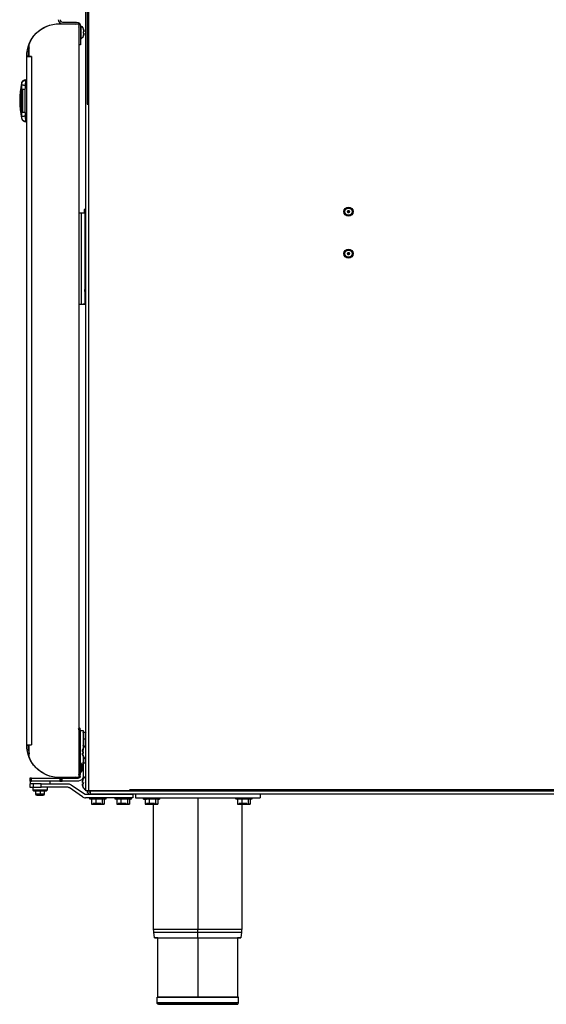
# Model space of a CAD drawing. Units: millimetres. Extents: x 52 to 956, y -969 to 1307.
# Drawn here: x 106 to 482, y 177 to 880 of the extents above; entities that cross this region are included whole.
import ezdxf

# ---------------------------------------------------------------- set-up
doc = ezdxf.new("R2010")
doc.units = ezdxf.units.MM
doc.layers.add('Moffat_Details', color=160, linetype='Continuous')
doc.layers.add('Moffat_Profiles', color=10, linetype='Continuous')

msp = doc.modelspace()

# ---------------------------------------------------------------- linework, layer by layer
at = {"layer": 'Moffat_Details'}
for p, q in [((340.2, 743.68), (341.33, 743.68)), ((340.2, 742.54), (340.2, 743.68)), ((341.33, 742.54), (340.2, 742.54)), ((341.33, 743.68), (341.33, 742.54)), ((340.2, 713.68), (341.33, 713.68)), ((340.2, 712.54), (340.2, 713.68)), ((341.33, 712.54), (340.2, 712.54)), ((341.33, 713.68), (341.33, 712.54)), ((233.07, 324.41), (233.07, 230.43)), ((233.07, 224.41), (233.07, 228.4)), ((233.07, 224.58), (233.07, 181.91))]:
    msp.add_line(p, q, dxfattribs=at)
at = {"layer": 'Moffat_Details', "extrusion": (0, 0, -1)}
for centre, radius, start, end in [((-340.77, 743.11), 3.25, 0, 90), ((-340.77, 743.11), 3.25, 360, 90), ((-340.77, 743.11), 2.55, 0, 180), ((-340.77, 743.11), 3.25, 90, 180), ((-340.77, 743.11), 3.25, 90, 180), ((-340.77, 743.11), 3.25, 270, 0), ((-340.77, 743.11), 3.25, 270, 0), ((-340.77, 743.11), 2.55, 180, 0), ((-340.77, 743.11), 0.8, 315, 45), ((-340.77, 743.11), 0.8, 45, 90), ((-340.77, 743.11), 0.8, 90, 135), ((-340.77, 743.11), 3.25, 180, 270), ((-340.77, 743.11), 3.25, 180, 270), ((-340.77, 743.11), 0.8, 135, 225), ((-340.77, 713.11), 3.25, 0, 90), ((-340.77, 713.11), 3.25, 0, 90), ((-340.77, 713.11), 3.25, 270, 0), ((-340.77, 713.11), 3.25, 270, 0), ((-340.77, 713.11), 2.55, 0, 180), ((-340.77, 713.11), 2.55, 180, 0), ((-340.77, 713.11), 0.8, 315, 45), ((-340.77, 713.11), 0.8, 45, 90), ((-340.77, 713.11), 3.25, 90, 180), ((-340.77, 713.11), 3.25, 90, 180), ((-340.77, 713.11), 3.25, 180, 270), ((-340.77, 713.11), 3.25, 180, 270), ((-340.77, 713.11), 0.8, 135, 225)]:
    msp.add_arc(centre, radius, start, end, dxfattribs=at)
at = {"layer": 'Moffat_Details'}
for points, weights in [([(337.52, 743.11), (337.52, 743.11), (338.22, 743.11)], [1, 0.707106781187, 1]), ([(340.77, 742.31), (340.43, 742.31), (340.2, 742.54)], [0.853553390593, 0.853553390593, 1]), ([(341.33, 742.54), (341.1, 742.31), (340.77, 742.31)], [1, 0.853553390593, 0.853553390593]), ([(344.02, 743.11), (344.02, 743.11), (343.32, 743.11)], [1, 0.707106781187, 1]), ([(337.52, 713.11), (337.52, 713.11), (338.22, 713.11)], [1, 0.707106781187, 1]), ([(340.77, 712.31), (340.43, 712.31), (340.2, 712.54)], [0.853553390593, 0.853553390593, 1]), ([(340.77, 713.91), (341.1, 713.91), (341.33, 713.68)], [0.853553390593, 0.853553390593, 1]), ([(341.33, 712.54), (341.1, 712.31), (340.77, 712.31)], [1, 0.853553390593, 0.853553390593]), ([(344.02, 713.11), (344.02, 713.11), (343.32, 713.11)], [1, 0.707106781187, 1]), ([(233.07, 230.43), (201.57, 230.43), (201.57, 230.43)], [1, 0.707106781187, 1]), ([(201.71, 228.4), (201.71, 228.4), (233.07, 228.4)], [1, 0.707106781187, 1]), ([(233.07, 228.4), (233.07, 229.41), (233.07, 230.43)], [1, 0.997716979505, 1]), ([(264.57, 230.43), (264.57, 230.43), (233.07, 230.43)], [1, 0.707106781187, 1]), ([(233.07, 228.4), (264.43, 228.4), (264.43, 228.4)], [1, 0.707106781187, 1])]:
    msp.add_rational_spline(points, weights, degree=2, dxfattribs=at)
for points, weights, knots in [([(204.57, 224.41), (202.25, 224.41), (202.25, 224.41), (202.25, 224.41), (233.07, 224.41)], [0.887717031978, 0.924286335151, 1, 0.707106781187, 1], [426.734764, 426.734764, 426.734764, 450, 450, 540, 540, 540]), ([(233.07, 224.41), (263.89, 224.41), (263.89, 224.41), (263.89, 224.41), (261.57, 224.41)], [1, 0.707106781187, 1, 0.924286335151, 0.887717031978], [180, 180, 180, 270, 270, 293.265236, 293.265236, 293.265236])]:
    msp.add_rational_spline(points, weights, degree=2, knots=knots, dxfattribs=at)
at = {"layer": 'Moffat_Profiles'}
for p, q in [((153.07, 329.31), (153.07, 1088.91)), ((153.97, 1088.42), (153.97, 819.97)), ((154.97, 1087.42), (154.97, 329.31)), ((134.27, 877.36), (148.17, 877.36)), ((136.34, 878.56), (146.5, 878.56)), ((148.17, 877.36), (148.17, 338.86)), ((149.37, 875.86), (149.67, 875.86)), ((149.37, 875.69), (149.37, 862.36)), ((149.37, 871.11), (149.67, 871.11)), ((149.67, 866.36), (149.37, 866.36)), ((112.35, 862.15), (112.35, 853.96)), ((149.37, 862.36), (148.17, 862.36)), ((111.77, 853.96), (110.87, 853.96)), ((110.87, 362.26), (110.87, 853.96)), ((114.27, 853.96), (112.35, 853.96)), ((114.27, 853.96), (114.27, 362.26)), ((110.87, 837.36), (110.21, 837.36)), ((107.11, 830.48), (107.11, 814.24)), ((108.22, 814.24), (108.22, 830.48)), ((109.9, 814.24), (109.9, 830.48)), ((110.07, 833.36), (110.87, 833.36)), ((110.16, 836.19), (110.87, 836.19)), ((105.93, 824.92), (106.72, 824.92)), ((105.94, 825.17), (106.72, 825.17)), ((105.95, 825.38), (106.72, 825.38)), ((106.16, 828.11), (106.72, 828.11)), ((106.18, 828.35), (106.72, 828.35)), ((106.22, 828.71), (106.72, 828.71)), ((106.27, 829.11), (106.72, 829.11)), ((105.92, 820), (106.72, 820)), ((105.94, 819.46), (106.72, 819.46)), ((105.95, 819.25), (106.72, 819.25)), ((105.98, 818.87), (106.72, 818.87)), ((105.99, 818.7), (106.72, 818.7)), ((106.15, 816.72), (106.72, 816.72)), ((106.21, 816.09), (106.72, 816.09)), ((153.97, 819.97), (154.97, 819.97)), ((106.25, 815.8), (106.72, 815.8)), ((110.87, 811.36), (110.07, 811.36)), ((110.16, 808.53), (110.87, 808.53)), ((110.21, 807.36), (110.87, 807.36)), ((150.02, 742.01), (148.17, 742.01)), ((150.02, 677.01), (150.02, 742.01)), ((152.47, 742.01), (151.27, 742.01)), ((153.07, 744.76), (151.87, 744.76)), ((151.87, 744.01), (151.87, 742.01)), ((153.07, 744.01), (151.87, 744.01)), ((152.47, 742.01), (152.47, 677.01)), ((153.07, 687.01), (151.87, 687.01)), ((153.07, 686.26), (151.87, 686.26)), ((148.17, 677.01), (150.02, 677.01)), ((152.47, 677.01), (151.27, 677.01)), ((149.17, 372.97), (149.17, 341.01)), ((149.17, 372.41), (151.17, 372.41)), ((149.17, 349.24), (149.17, 372.41)), ((151.17, 372.41), (151.17, 358.32)), ((151.67, 371.26), (152.95, 371.26)), ((152.95, 366.26), (151.67, 366.26)), ((110.87, 362.26), (111.77, 362.26)), ((112.35, 362.26), (112.35, 354.07)), ((112.35, 362.26), (114.27, 362.26)), ((152.77, 361.66), (153.07, 361.66)), ((150.99, 357.32), (151.74, 357.15)), ((150.99, 356.5), (151.78, 356.67)), ((151.17, 357.43), (151.17, 356.1)), ((151.17, 355.22), (151.17, 339.66)), ((153.07, 356.91), (152.77, 356.91)), ((153.07, 352.16), (152.77, 352.16)), ((149.27, 349.26), (149.47, 349.26)), ((149.27, 346.01), (149.47, 346.01)), ((152.95, 349.26), (151.67, 349.26)), ((113.17, 338.41), (113.17, 336.41)), ((113.44, 338.41), (113.44, 336.41)), ((114.24, 338.41), (134.53, 338.41)), ((114.24, 336.41), (114.24, 338.41)), ((148.17, 338.86), (134.27, 338.86)), ((134.53, 338.41), (134.53, 336.41)), ((135.26, 336.41), (135.26, 338.41)), ((136.26, 336.41), (136.26, 338.41)), ((136.26, 338.41), (147.92, 338.41)), ((149.17, 341.01), (148.17, 341.01)), ((149.17, 339.66), (149.17, 343.04)), ((149.47, 342.76), (149.27, 342.76)), ((152.77, 339.66), (153.07, 339.66)), ((113.17, 334.41), (113.17, 331.91)), ((113.42, 336.41), (113.42, 334.41)), ((134.53, 336.41), (114.24, 336.41)), ((115.37, 331.97), (115.37, 329.91)), ((115.51, 334.41), (115.51, 331.91)), ((121.17, 331.91), (121.17, 334.41)), ((121.17, 334.41), (140.61, 334.41)), ((140.61, 331.91), (121.17, 331.91)), ((125.47, 331.91), (125.47, 329.91)), ((127.42, 336.41), (127.42, 334.41)), ((147.92, 336.41), (136.26, 336.41)), ((150.75, 325.09), (141.33, 331.68)), ((142.76, 333.73), (152.18, 327.14)), ((150.99, 335.32), (151.77, 335.15)), ((150.99, 334.5), (151.75, 334.67)), ((153.07, 334.91), (152.77, 334.91)), ((115.37, 329.91), (115.87, 329.41)), ((117.42, 326.91), (117.42, 329.91)), ((117.92, 326.41), (117.42, 326.91)), ((120.42, 329.91), (120.42, 326.91)), ((120.42, 326.41), (120.42, 326.91)), ((123.42, 326.91), (122.92, 326.41)), ((123.42, 329.91), (123.42, 326.91)), ((125.47, 329.91), (124.97, 329.41)), ((153.07, 330.16), (152.77, 330.16)), ((152.9, 326.91), (186.72, 326.91)), ((186.72, 324.41), (152.9, 324.41)), ((153.97, 329.31), (153.07, 329.31)), ((184.75, 329.31), (154.97, 329.31)), ((155.97, 323.41), (155.97, 324.41)), ((156.08, 324.41), (156.08, 323.41)), ((156.42, 329.36), (783.22, 329.36)), ((188.57, 326.91), (156.42, 326.91)), ((167.47, 324.41), (167.47, 323.41)), ((173.97, 323.41), (173.97, 324.41)), ((174.08, 324.41), (174.08, 323.41)), ((184.75, 329.31), (184.75, 330.55)), ((184.97, 330.44), (767.07, 330.44)), ((767.07, 329.31), (184.97, 329.31)), ((185.47, 324.41), (185.47, 323.41)), ((186.72, 326.91), (186.72, 324.41)), ((188.57, 326.91), (188.57, 324.41)), ((277.57, 326.91), (188.57, 326.91)), ((188.57, 324.41), (277.57, 324.41)), ((194.32, 323.41), (194.32, 324.41)), ((203.71, 324.41), (203.71, 323.41)), ((205.82, 324.41), (205.82, 323.41)), ((260.32, 323.41), (260.32, 324.41)), ((260.41, 324.41), (260.41, 323.41)), ((271.82, 324.41), (271.82, 323.41)), ((277.57, 326.91), (277.57, 324.41)), ((692.44, 326.91), (277.57, 326.91)), ((157.19, 323.41), (157.19, 319.91)), ((158.67, 319.91), (157.19, 319.91)), ((157.19, 319.91), (160.24, 319.91)), ((158.22, 319.91), (158.22, 320.41)), ((160.24, 323.41), (160.24, 319.91)), ((160.24, 319.91), (164.77, 319.91)), ((166.25, 319.91), (163.2, 319.91)), ((164.77, 323.41), (164.77, 319.91)), ((164.77, 319.91), (166.25, 319.91)), ((165.15, 319.91), (165.15, 320.41)), ((166.25, 323.41), (166.25, 319.91)), ((175.19, 323.41), (175.19, 319.91)), ((176.67, 319.91), (175.19, 319.91)), ((175.19, 319.91), (178.24, 319.91)), ((176.22, 319.91), (176.22, 320.41)), ((178.24, 323.41), (178.24, 319.91)), ((178.24, 319.91), (182.77, 319.91)), ((184.25, 319.91), (181.2, 319.91)), ((182.77, 323.41), (182.77, 319.91)), ((182.77, 319.91), (184.25, 319.91)), ((183.15, 319.91), (183.15, 320.41)), ((184.25, 323.41), (184.25, 319.91)), ((195.51, 323.41), (195.51, 319.91)), ((195.51, 319.91), (198.44, 319.91)), ((197.14, 319.91), (195.51, 319.91)), ((196.57, 319.91), (196.57, 320.41)), ((197.85, 319.91), (197.85, 320.41)), ((198.44, 323.41), (198.44, 319.91)), ((198.44, 319.91), (202.99, 319.91)), ((201.57, 230.43), (201.57, 319.91)), ((204.63, 319.91), (201.7, 319.91)), ((202.99, 323.41), (202.99, 319.91)), ((202.99, 319.91), (204.63, 319.91)), ((204.63, 323.41), (204.63, 319.91)), ((261.52, 323.41), (261.52, 319.91)), ((263.09, 319.91), (261.52, 319.91)), ((261.52, 319.91), (264.51, 319.91)), ((262.57, 319.91), (262.57, 320.41)), ((264.51, 323.41), (264.51, 319.91)), ((264.51, 319.91), (269.05, 319.91)), ((264.57, 320.01), (264.57, 230.43)), ((270.61, 319.91), (267.63, 319.91)), ((269.05, 323.41), (269.05, 319.91)), ((269.05, 319.91), (270.61, 319.91)), ((269.51, 319.91), (269.51, 320.41)), ((270.61, 323.41), (270.61, 319.91)), ((202.25, 224.41), (201.71, 228.4)), ((264.43, 228.4), (263.89, 224.41)), ((204.57, 181.91), (204.57, 224.41)), ((261.57, 224.41), (261.57, 181.91)), ((204.07, 177.91), (204.07, 181.91)), ((262.07, 177.91), (262.07, 181.91))]:
    msp.add_line(p, q, dxfattribs=at)
for centre, radius, start, end in [((136.34, 880.23), 2.87, 180, 270), ((136.34, 880.23), 1.67, 180, 270), ((134.27, 853.96), 22.5, 163.82869, 180), ((163.12, 822.36), 57.25, 167.33835, 192.66165), ((110.21, 810.36), 3, 192.77942, 231.38971), ((110.21, 810.36), 3, 231.38971, 270), ((146.67, 372.97), 1.5, 0, 45), ((146.67, 372.97), 2.5, 0, 45), ((134.27, 362.26), 22.5, 180, 196.53676), ((149.47, 343.46), 0.7, 270, 0), ((152.9, 328.16), 3.75, 235, 270), ((152.9, 328.16), 1.25, 235, 270), ((156.42, 329.36), 2.45, 180, 270)]:
    msp.add_arc(centre, radius, start, end, dxfattribs=at)
at = {"layer": 'Moffat_Profiles', "extrusion": (0, 0, -1)}
for centre, radius, start, end in [((-134.27, 853.96), 23.4, 0, 90), ((-134.27, 853.96), 23.4, 20.48692, 90), ((-144.77, 873.96), 3.4, 90, 111.59816), ((-146.5, 875.69), 2.87, 90, 180), ((-144.77, 873.96), 3.4, 157.26584, 180), ((-146.5, 875.69), 1.67, 147.58129, 180), ((-145.57, 871.11), 6.27, 130.79441, 159.81847), ((-145.57, 871.11), 6.27, 200.18153, 229.20559), ((-110.21, 834.36), 3, 51.38971, 90), ((-155.69, 822.36), 49.25, 350.51377, 9.48623), ((-110.21, 834.36), 3, 12.77942, 51.38971), ((-134.27, 362.26), 23.4, 270, 0), ((-134.27, 362.26), 23.4, 270, 339.51308), ((-149.47, 348.56), 0.7, 90, 180), ((-144.77, 342.26), 3.4, 249.00134, 270), ((-144.77, 342.26), 3.4, 180, 205.55961), ((-147.92, 339.66), 3.25, 180, 270), ((-147.92, 339.66), 1.25, 180, 270), ((-140.61, 330.66), 3.75, 90, 125), ((-140.61, 330.66), 1.25, 90, 125), ((-156.86, 334.91), 6.27, 310.79441, 339.81847), ((-156.42, 329.36), 1.25, 270, 0)]:
    msp.add_arc(centre, radius, start, end, dxfattribs=at)
at = {"layer": 'Moffat_Profiles'}
for points, weights in [([(146.5, 877.36), (146.96, 877.36), (147.35, 877.12)], [1, 0.897625124833, 0.866816365863]), ([(149.67, 871.11), (149.67, 875.86), (149.67, 875.86)], [1, 0.707106781187, 1]), ([(151.81, 871.6), (151.74, 872.46), (151.45, 873.27)], [1, 0.990483382694, 1]), ([(151.45, 873.27), (151.74, 872.46), (151.81, 871.6)], [1, 0.990483382694, 1]), ([(149.67, 866.36), (149.67, 866.36), (149.67, 871.11)], [1, 0.707106781187, 1]), ([(151.45, 871.52), (151.74, 871.59), (151.81, 871.6)], [1, 0.990483382694, 1]), ([(151.45, 870.7), (151.47, 871.11), (151.45, 871.52)], [1, 0.997806187729, 1]), ([(151.81, 870.62), (151.74, 870.63), (151.45, 870.7)], [1, 0.990483382694, 1]), ([(151.45, 868.95), (151.74, 869.76), (151.81, 870.62)], [1, 0.990483382694, 1]), ([(151.81, 870.62), (151.74, 869.76), (151.45, 868.95)], [1, 0.990483382694, 1]), ([(110.87, 853.96), (110.87, 853.96), (111.77, 853.96)], [1, 0.931475742477, 1]), ([(111.77, 853.96), (112.03, 853.96), (112.35, 853.96)], [1, 0.993620953811, 1]), ([(112.35, 853.96), (113.22, 853.96), (114.27, 853.96)], [1, 0.955325135996, 1]), ([(108.22, 830.48), (107.46, 830.48), (107.11, 830.48)], [0.914033615235, 0.914033615235, 1]), ([(107.14, 833.74), (107.53, 833.69), (110.07, 833.36)], [1, 0.76040915431, 1]), ([(107.26, 834.91), (107.74, 837.04), (110.19, 836.93)], [1, 0.773094715088, 1]), ([(109.9, 830.48), (108.98, 830.48), (108.22, 830.48)], [1, 0.914033615235, 0.914033615235]), ([(107.11, 814.24), (107.46, 814.24), (108.22, 814.24)], [1, 0.914033615235, 0.914033615235]), ([(110.07, 811.36), (107.53, 811.03), (107.14, 810.98)], [1, 0.76040915431, 1]), ([(107.26, 809.81), (107.74, 807.68), (110.19, 807.8)], [1, 0.773094715088, 1]), ([(108.22, 814.24), (108.98, 814.24), (109.9, 814.24)], [0.914033615235, 0.914033615235, 1]), ([(152.47, 742.01), (152.47, 742.01), (150.02, 742.01)], [1, 0.707106781187, 1]), ([(150.02, 677.01), (152.47, 677.01), (152.47, 677.01)], [1, 0.707106781187, 1]), ([(151.17, 366.26), (151.17, 366.26), (151.67, 366.26)], [1, 0.707106781187, 1]), ([(151.67, 366.26), (151.67, 371.26), (151.67, 371.26)], [1, 0.707106781187, 1]), ([(151.67, 361.26), (151.67, 361.26), (151.67, 366.26)], [1, 0.707106781187, 1]), ([(152.95, 371.26), (152.95, 371.26), (152.95, 366.26)], [1, 0.707106781187, 1]), ([(152.95, 366.26), (152.95, 361.26), (152.95, 361.26)], [1, 0.707106781187, 1]), ([(152.95, 366.26), (153.17, 366.26), (153.32, 366.26)], [1, 0.912870929175, 1]), ([(110.87, 362.26), (110.87, 362.26), (111.77, 362.26)], [1, 0.931475742477, 1]), ([(111.77, 362.26), (112.03, 362.26), (112.35, 362.26)], [1, 0.993620953811, 1]), ([(112.35, 362.26), (113.22, 362.26), (114.27, 362.26)], [1, 0.955325135996, 1]), ([(150.99, 359.07), (150.7, 358.26), (150.63, 357.4)], [1, 0.990483382694, 1]), ([(150.63, 357.4), (150.7, 358.26), (150.99, 359.07)], [1, 0.990483382694, 1]), ([(152.77, 361.66), (152.77, 361.66), (152.77, 356.91)], [1, 0.707106781187, 1]), ([(150.63, 357.4), (150.7, 357.39), (150.99, 357.32)], [1, 0.990483382694, 1]), ([(150.99, 356.5), (150.7, 356.43), (150.63, 356.42)], [1, 0.990483382694, 1]), ([(150.63, 356.42), (150.7, 355.56), (150.99, 354.75)], [1, 0.990483382694, 1]), ([(150.99, 354.75), (150.7, 355.56), (150.63, 356.42)], [1, 0.990483382694, 1]), ([(150.99, 357.32), (150.96, 356.91), (150.99, 356.5)], [1, 0.997806187729, 1]), ([(151.67, 349.26), (151.67, 349.26), (151.67, 354.26)], [1, 0.707106781187, 1]), ([(152.77, 356.91), (152.77, 352.16), (152.77, 352.16)], [1, 0.707106781187, 1]), ([(152.95, 352.34), (152.95, 349.26), (152.95, 349.26)], [0.887017751464, 0.783548089469, 1]), ([(149.27, 346.01), (149.27, 349.26), (149.27, 349.26)], [1, 0.707106781187, 1]), ([(149.27, 342.76), (149.27, 342.76), (149.27, 346.01)], [1, 0.707106781187, 1]), ([(149.47, 346.01), (149.47, 349.26), (149.47, 349.26)], [1, 0.707106781187, 1]), ([(149.47, 342.76), (149.47, 342.76), (149.47, 346.01)], [1, 0.707106781187, 1]), ([(113.44, 338.41), (113.17, 338.41), (113.17, 338.41)], [0.982962913145, 0.982962913145, 1]), ([(114.24, 338.41), (113.71, 338.41), (113.44, 338.41)], [1, 0.982962913145, 0.982962913145]), ([(135.26, 338.41), (134.8, 338.41), (134.53, 338.41)], [0.933012701892, 0.933012701892, 1]), ([(136.26, 338.41), (135.73, 338.41), (135.26, 338.41)], [1, 0.933012701892, 0.933012701892]), ([(152.77, 339.66), (152.77, 339.66), (152.77, 334.91)], [1, 0.707106781187, 1]), ([(113.17, 336.41), (113.17, 336.41), (113.44, 336.41)], [1, 0.982962913145, 0.982962913145]), ([(115.51, 334.41), (113.17, 334.41), (113.17, 334.41)], [0.853553390593, 0.853553390593, 1]), ([(113.17, 331.91), (113.17, 331.91), (115.51, 331.91)], [1, 0.853553390593, 0.853553390593]), ([(113.44, 336.41), (113.71, 336.41), (114.24, 336.41)], [0.982962913145, 0.982962913145, 1]), ([(121.17, 334.41), (117.85, 334.41), (115.51, 334.41)], [1, 0.853553390593, 0.853553390593]), ([(115.51, 331.91), (117.85, 331.91), (121.17, 331.91)], [0.853553390593, 0.853553390593, 1]), ([(134.53, 336.41), (134.8, 336.41), (135.26, 336.41)], [1, 0.933012701892, 0.933012701892]), ([(135.26, 336.41), (135.73, 336.41), (136.26, 336.41)], [0.933012701892, 0.933012701892, 1]), ([(150.99, 337.07), (150.7, 336.26), (150.63, 335.4)], [1, 0.990483382694, 1]), ([(150.63, 335.4), (150.7, 336.26), (150.99, 337.07)], [1, 0.990483382694, 1]), ([(150.63, 335.4), (150.7, 335.39), (150.99, 335.32)], [1, 0.990483382694, 1]), ([(150.99, 334.5), (150.7, 334.43), (150.63, 334.42)], [1, 0.990483382694, 1]), ([(150.63, 334.42), (150.7, 333.56), (150.99, 332.75)], [1, 0.990483382694, 1]), ([(150.99, 332.75), (150.7, 333.56), (150.63, 334.42)], [1, 0.990483382694, 1]), ([(150.99, 335.32), (150.96, 334.91), (150.99, 334.5)], [1, 0.997806187729, 1]), ([(152.77, 334.91), (152.77, 330.16), (152.77, 330.16)], [1, 0.707106781187, 1]), ([(117.44, 329.41), (115.87, 329.41), (115.87, 329.41)], [0.854622899546, 0.841038361231, 1]), ([(120.42, 326.91), (117.42, 326.91), (117.42, 326.91)], [1, 0.707106781187, 1]), ([(123.42, 326.91), (123.42, 326.91), (120.42, 326.91)], [1, 0.707106781187, 1]), ([(124.97, 329.41), (124.97, 329.41), (123.19, 329.41)], [1, 0.830630015892, 0.857141600043]), ([(154.97, 329.31), (153.07, 329.31), (153.07, 329.31)], [1, 0.707106781187, 1]), ([(156.42, 326.91), (156.42, 326.91), (156.42, 329.36)], [1, 0.707106781187, 1]), ([(159.95, 320.41), (158.59, 320.41), (158.29, 320.41)], [0.854250667524, 0.843448251195, 1]), ([(178.24, 320.41), (176.63, 320.41), (176.29, 320.41)], [0.858469363771, 0.82672192392, 1]), ([(202.29, 320.41), (200.49, 320.41), (198.44, 320.41)], [1, 0.784502233617, 0.886111756397]), ([(204.63, 323.41), (208.03, 323.41), (203.71, 323.41)], [0.987728193706, 0.713376912596, 1]), ([(264.23, 320.41), (262.9, 320.41), (262.62, 320.41)], [0.854186358673, 0.843925512885, 1]), ([(204.57, 181.91), (204.57, 181.91), (233.07, 181.91)], [1, 0.707106781187, 1]), ([(233.07, 181.91), (261.57, 181.91), (261.57, 181.91)], [1, 0.707106781187, 1]), ([(233.07, 176.91), (233.07, 176.91), (233.07, 177.91)], [1, 0.707106781187, 1]), ([(262.07, 177.91), (262.07, 177.91), (233.07, 177.91)], [1, 0.707106781187, 1])]:
    msp.add_rational_spline(points, weights, degree=2, dxfattribs=at)
for points in [[(110.19, 836.93), (110.2, 837.21), (110.21, 837.36), (110.21, 837.36)], [(107.14, 833.74), (107.03, 832.63), (107.03, 831.54), (107.11, 830.48)], [(107.29, 835.02), (107.29, 835.02), (107.28, 834.98), (107.26, 834.91)], [(109.9, 830.48), (109.9, 831.44), (109.95, 832.41), (110.07, 833.36)], [(110.16, 836.19), (110.17, 836.49), (110.18, 836.74), (110.19, 836.93)], [(107.11, 814.24), (107.03, 813.18), (107.03, 812.09), (107.14, 810.98)], [(107.26, 809.81), (107.28, 809.74), (107.29, 809.7), (107.29, 809.7)], [(110.07, 811.36), (109.95, 812.32), (109.9, 813.28), (109.9, 814.24)], [(110.19, 807.8), (110.18, 807.98), (110.17, 808.23), (110.16, 808.53)], [(110.21, 807.36), (110.21, 807.36), (110.2, 807.51), (110.19, 807.8)], [(152.43, 361.35), (152.54, 361.45), (152.65, 361.56), (152.77, 361.66)], [(152.43, 339.35), (152.54, 339.45), (152.65, 339.56), (152.77, 339.66)]]:
    msp.add_open_spline(points, degree=3, dxfattribs=at)
for points, knots in [([(107.26, 834.91), (107.24, 834.79), (107.19, 834.44), (107.16, 833.98), (107.14, 833.74)], [-0.3092403, -0.3092403, -0.3092403, -0.3092403, -0.2621161, -0.1992838, -0.1992838, -0.1992838, -0.1992838]), ([(110.07, 833.36), (110.1, 834.19), (110.13, 835.24), (110.15, 836.04), (110.16, 836.19)], [0.19928382, 0.19928382, 0.19928382, 0.19928382, 0.26211611, 0.2777741, 0.2777741, 0.2777741, 0.2777741]), ([(107.14, 810.98), (107.16, 810.74), (107.19, 810.28), (107.24, 809.93), (107.26, 809.81)], [-0.1099565, -0.1099565, -0.1099565, -0.1099565, -0.0471242, 0, 0, 0, 0]), ([(110.16, 808.53), (110.15, 808.68), (110.13, 809.48), (110.1, 810.53), (110.07, 811.36)], [0.03146623, 0.03146623, 0.03146623, 0.03146623, 0.04712421, 0.1099565, 0.1099565, 0.1099565, 0.1099565]), ([(151.17, 370.76), (151.17, 370.78), (151.17, 370.8), (151.17, 370.82), (151.17, 370.84), (151.18, 370.87), (151.19, 370.89), (151.2, 370.94), (151.22, 370.99), (151.25, 371.03), (151.28, 371.08), (151.32, 371.12), (151.36, 371.15), (151.4, 371.19), (151.45, 371.21), (151.5, 371.23), (151.55, 371.25), (151.62, 371.26), (151.67, 371.26)], [0, 0, 0, 0, 0.0579095, 0.0579095, 0.0579095, 0.1379095, 0.1379095, 0.1379095, 0.2979095, 0.2979095, 0.2979095, 0.4579095, 0.4579095, 0.4579095, 0.6179095, 0.6179095, 0.6179095, 0.7779095, 0.7779095, 0.7779095, 0.7779095]), ([(152.95, 371.26), (153, 371.26), (153.07, 371.25), (153.12, 371.23), (153.17, 371.21), (153.22, 371.19), (153.26, 371.15), (153.28, 371.13), (153.3, 371.11), (153.32, 371.09)], [0, 0, 0, 0, 0.16, 0.16, 0.16, 0.32, 0.32, 0.32, 0.4062305, 0.4062305, 0.4062305, 0.4062305]), ([(150.98, 359.07), (151.09, 359.38), (151.22, 359.68), (151.38, 359.95), (151.67, 360.49), (152.04, 360.95), (152.43, 361.35)], [0.92870442, 0.92870442, 0.92870442, 0.92870442, 0.95312437, 0.95312437, 0.95312437, 1, 1, 1, 1]), ([(151.67, 361.26), (151.62, 361.26), (151.55, 361.27), (151.5, 361.29), (151.45, 361.31), (151.4, 361.33), (151.36, 361.37), (151.32, 361.4), (151.28, 361.44), (151.25, 361.49), (151.22, 361.53), (151.2, 361.58), (151.19, 361.63), (151.18, 361.65), (151.17, 361.68), (151.17, 361.7), (151.17, 361.72), (151.17, 361.74), (151.17, 361.76)], [0, 0, 0, 0, 0.16, 0.16, 0.16, 0.32, 0.32, 0.32, 0.48, 0.48, 0.48, 0.64, 0.64, 0.64, 0.72, 0.72, 0.72, 0.7779095, 0.7779095, 0.7779095, 0.7779095]), ([(152.77, 352.16), (152.72, 352.2), (152.67, 352.24), (152.63, 352.28), (152.53, 352.38), (152.43, 352.47), (152.33, 352.57), (152.23, 352.67), (152.14, 352.78), (152.05, 352.89), (151.68, 353.33), (151.35, 353.85), (151.11, 354.42), (151.06, 354.53), (151.02, 354.63), (150.98, 354.75)], [0.73720735, 0.73720735, 0.73720735, 0.73720735, 0.74218401, 0.74218401, 0.74218401, 0.75390292, 0.75390292, 0.75390292, 0.76562183, 0.76562183, 0.76562183, 0.81249746, 0.81249746, 0.81249746, 0.82128902, 0.82128902, 0.82128902, 0.82128902]), ([(151.67, 349.26), (151.62, 349.26), (151.55, 349.27), (151.5, 349.29), (151.45, 349.31), (151.4, 349.33), (151.36, 349.37), (151.32, 349.4), (151.28, 349.44), (151.25, 349.49), (151.22, 349.53), (151.2, 349.58), (151.19, 349.63), (151.18, 349.65), (151.17, 349.68), (151.17, 349.7), (151.17, 349.72), (151.17, 349.74), (151.17, 349.76)], [0, 0, 0, 0, 0.16, 0.16, 0.16, 0.32, 0.32, 0.32, 0.48, 0.48, 0.48, 0.64, 0.64, 0.64, 0.72, 0.72, 0.72, 0.7779095, 0.7779095, 0.7779095, 0.7779095]), ([(150.98, 337.07), (151.09, 337.38), (151.22, 337.68), (151.38, 337.95), (151.67, 338.49), (152.04, 338.95), (152.43, 339.35)], [0.92870432, 0.92870432, 0.92870432, 0.92870432, 0.95312435, 0.95312435, 0.95312435, 1, 1, 1, 1]), ([(152.77, 330.16), (152.72, 330.2), (152.67, 330.24), (152.63, 330.28), (152.53, 330.38), (152.43, 330.47), (152.33, 330.57), (152.23, 330.67), (152.14, 330.78), (152.05, 330.89), (151.68, 331.33), (151.35, 331.85), (151.11, 332.42), (151.06, 332.53), (151.02, 332.63), (150.98, 332.75)], [0.73720724, 0.73720724, 0.73720724, 0.73720724, 0.74218394, 0.74218394, 0.74218394, 0.75390285, 0.75390285, 0.75390285, 0.76562176, 0.76562176, 0.76562176, 0.81249741, 0.81249741, 0.81249741, 0.82128892, 0.82128892, 0.82128892, 0.82128892]), ([(201.71, 228.4), (201.69, 228.5), (201.68, 228.6), (201.67, 228.7), (201.62, 229.12), (201.59, 229.53), (201.58, 229.96), (201.57, 230.11), (201.57, 230.27), (201.57, 230.43)], [21.46047, 21.46047, 21.46047, 21.46047, 21.76, 21.76, 21.76, 23.04, 23.04, 23.04, 23.512836, 23.512836, 23.512836, 23.512836]), ([(264.43, 228.4), (264.45, 228.5), (264.46, 228.6), (264.47, 228.7), (264.52, 229.12), (264.55, 229.53), (264.56, 229.96), (264.57, 230.11), (264.57, 230.27), (264.57, 230.43)], [21.46047, 21.46047, 21.46047, 21.46047, 21.76, 21.76, 21.76, 23.04, 23.04, 23.04, 23.512836, 23.512836, 23.512836, 23.512836]), ([(205.07, 176.91), (205.02, 176.91), (204.96, 176.91), (204.9, 176.92), (204.8, 176.94), (204.68, 176.98), (204.59, 177.03), (204.5, 177.08), (204.41, 177.15), (204.33, 177.23), (204.26, 177.31), (204.2, 177.4), (204.16, 177.49), (204.12, 177.59), (204.09, 177.68), (204.08, 177.79), (204.07, 177.83), (204.07, 177.87), (204.07, 177.91)], [0, 0, 0, 0, 0.16, 0.16, 0.16, 0.48, 0.48, 0.48, 0.8, 0.8, 0.8, 1.12, 1.12, 1.12, 1.44, 1.44, 1.44, 1.564714, 1.564714, 1.564714, 1.564714]), ([(261.07, 176.91), (261.12, 176.91), (261.18, 176.91), (261.23, 176.92), (261.34, 176.94), (261.45, 176.98), (261.55, 177.03), (261.64, 177.08), (261.73, 177.15), (261.8, 177.23), (261.87, 177.31), (261.93, 177.4), (261.98, 177.49), (262.02, 177.59), (262.05, 177.68), (262.06, 177.79), (262.07, 177.83), (262.07, 177.87), (262.07, 177.91)], [0, 0, 0, 0, 0.16, 0.16, 0.16, 0.48, 0.48, 0.48, 0.8, 0.8, 0.8, 1.12, 1.12, 1.12, 1.44, 1.44, 1.44, 1.564714, 1.564714, 1.564714, 1.564714])]:
    msp.add_open_spline(points, degree=3, knots=knots, dxfattribs=at)
for points, weights, knots in [([(151.87, 744.76), (151.87, 744.76), (151.87, 744.54), (151.87, 744.32), (151.87, 744.01)], [1, 0.923879532511, 1, 0.923879532511, 1], [270, 270, 270, 315, 315, 360, 360, 360]), ([(150.17, 348.56), (150.17, 348.56), (150.17, 346.01), (150.17, 343.46), (150.17, 343.46)], [1, 0.707106781187, 1, 0.707106781187, 1], [90, 90, 90, 180, 180, 270, 270, 270]), ([(150.17, 343.46), (150.17, 343.46), (150.17, 346.01), (150.17, 348.56), (150.17, 348.56)], [1, 0.707106781187, 1, 0.707106781187, 1], [270, 270, 270, 360, 360, 450, 450, 450]), ([(125.47, 329.91), (125.47, 329.91), (120.42, 329.91), (115.37, 329.91), (115.37, 329.91)], [1, 0.707106781187, 1, 0.707106781187, 1], [0, 0, 0, 90, 90, 180, 180, 180]), ([(115.87, 329.41), (115.87, 329.41), (120.42, 329.41), (124.97, 329.41), (124.97, 329.41)], [1, 0.707106781187, 1, 0.707106781187, 1], [180, 180, 180, 270, 270, 360, 360, 360]), ([(120.42, 326.41), (117.92, 326.41), (117.92, 326.41), (117.92, 326.41), (120.42, 326.41)], [1, 0.707106781187, 1, 0.707106781187, 1], [360, 360, 360, 450, 450, 540, 540, 540]), ([(120.42, 326.41), (122.92, 326.41), (122.92, 326.41), (122.92, 326.41), (120.42, 326.41)], [1, 0.707106781187, 1, 0.707106781187, 1], [180, 180, 180, 270, 270, 360, 360, 360]), ([(184.97, 330.44), (184.97, 329.31), (184.97, 329.31), (184.97, 329.31), (184.97, 330.44)], [1, 0.707106781187, 1, 0.707106781187, 1], [180, 180, 180, 270, 270, 360, 360, 360]), ([(167.36, 323.41), (168.49, 323.41), (162.85, 323.41), (157.21, 323.41), (156.08, 323.41)], [1, 0.707106781187, 1, 0.707106781187, 1], [360, 360, 360, 450, 450, 540, 540, 540]), ([(158.29, 319.91), (158.97, 319.91), (162.41, 319.91), (165.84, 319.91), (165.15, 319.91)], [1, 0.707106781187, 1, 0.707106781187, 1], [360, 360, 360, 450, 450, 540, 540, 540]), ([(163.93, 320.41), (163.26, 320.41), (162.41, 320.41), (161.28, 320.41), (160.24, 320.41)], [0.872788883812, 0.906628552036, 1, 0.880384857266, 0.858469363771], [241.308894, 241.308894, 241.308894, 270, 270, 306.755248, 306.755248, 306.755248]), ([(185.36, 323.41), (186.49, 323.41), (180.85, 323.41), (175.21, 323.41), (174.08, 323.41)], [1, 0.707106781187, 1, 0.707106781187, 1], [360, 360, 360, 450, 450, 540, 540, 540]), ([(176.29, 319.91), (176.97, 319.91), (180.41, 319.91), (183.84, 319.91), (183.15, 319.91)], [1, 0.707106781187, 1, 0.707106781187, 1], [360, 360, 360, 450, 450, 540, 540, 540]), ([(181.87, 320.41), (181.22, 320.41), (180.41, 320.41), (179.46, 320.41), (178.55, 320.41)], [0.876073034119, 0.910980957488, 1, 0.897276038183, 0.866607089276], [242.646298, 242.646298, 242.646298, 270, 270, 301.564939, 301.564939, 301.564939]), ([(203.71, 323.41), (199.26, 323.41), (195.62, 323.41), (191.98, 323.41), (196.43, 323.41)], [1, 0.707106781187, 1, 0.707106781187, 1], [180, 180, 180, 270, 270, 360, 360, 360]), ([(198.44, 320.41), (197.81, 320.41), (197.36, 320.41), (196.57, 320.41), (196.57, 320.41)], [0.886111756397, 0.92260454757, 1, 0.871131537385, 0.855663314789], [426.217986, 426.217986, 426.217986, 450, 450, 489.598601, 489.598601, 489.598601]), ([(197.85, 319.91), (195.14, 319.91), (197.36, 319.91), (199.58, 319.91), (202.29, 319.91)], [1, 0.707106781187, 1, 0.707106781187, 1], [180, 180, 180, 270, 270, 360, 360, 360]), ([(271.73, 323.41), (272.75, 323.41), (267.09, 323.41), (261.43, 323.41), (260.41, 323.41)], [1, 0.707106781187, 1, 0.707106781187, 1], [360, 360, 360, 450, 450, 540, 540, 540]), ([(262.62, 319.91), (263.25, 319.91), (266.69, 319.91), (270.13, 319.91), (269.51, 319.91)], [1, 0.707106781187, 1, 0.707106781187, 1], [360, 360, 360, 450, 450, 540, 540, 540]), ([(268.22, 320.41), (267.54, 320.41), (266.69, 320.41), (265.55, 320.41), (264.51, 320.41)], [0.873427222548, 0.907502026402, 1, 0.879075138152, 0.858001152143], [241.577295, 241.577295, 241.577295, 270, 270, 307.157697, 307.157697, 307.157697]), ([(262.07, 181.91), (262.07, 181.91), (233.07, 181.91), (204.07, 181.91), (204.07, 181.91)], [1, 0.707106781187, 1, 0.707106781187, 1], [270, 270, 270, 360, 360, 450, 450, 450]), ([(233.07, 177.91), (221.06, 177.91), (212.56, 177.91), (204.07, 177.91), (204.07, 177.91)], [1, 0.923879532511, 1, 0.923879532511, 1], [0, 0, 0, 45, 45, 90, 90, 90]), ([(233.07, 176.91), (205.07, 176.91), (205.07, 176.91), (205.07, 176.91), (233.07, 176.91)], [1, 0.707106781187, 1, 0.707106781187, 1], [0, 0, 0, 90, 90, 180, 180, 180]), ([(233.07, 176.91), (261.07, 176.91), (261.07, 176.91), (261.07, 176.91), (233.07, 176.91)], [1, 0.707106781187, 1, 0.707106781187, 1], [180, 180, 180, 270, 270, 360, 360, 360])]:
    msp.add_rational_spline(points, weights, degree=2, knots=knots, dxfattribs=at)

doc.saveas('drawing.dxf')
